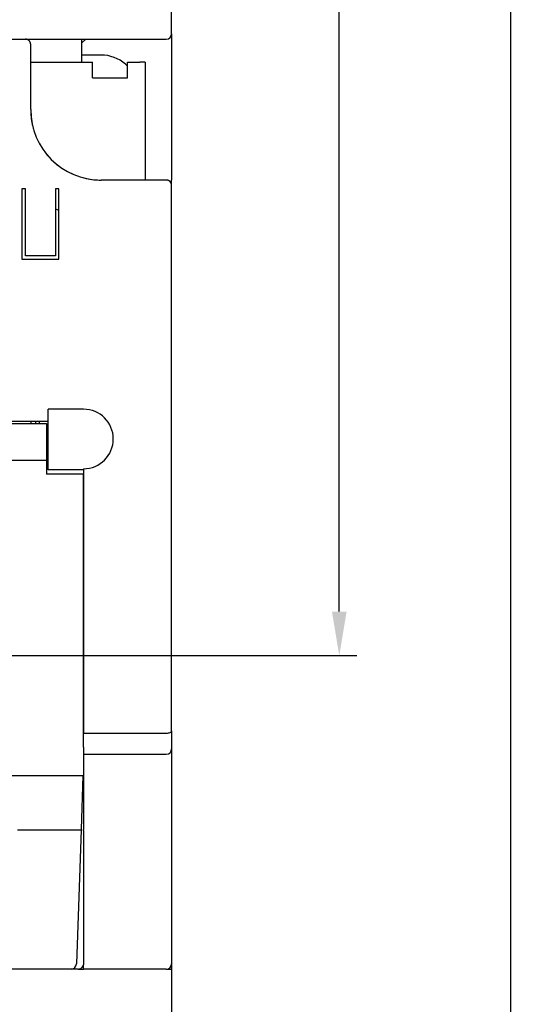
# Model space of a CAD drawing. Units: millimetres. Extents: x -3488 to 1827, y -2259 to -513.
# Drawn here: x -557 to -528, y -1423 to -1367 of the extents above; entities that cross this region are included whole.
import ezdxf

# ---------------------------------------------------------------- set-up
doc = ezdxf.new("R2010")
doc.units = ezdxf.units.MM
doc.layers.add('d', color=4, linetype='Continuous')
doc.dimstyles.new('ISO-25$0', dxfattribs={"dimtxt": 2.5, "dimasz": 2.5, "dimexe": 1, "dimexo": 1, "dimgap": 1, "dimtad": 1, "dimdec": 4, "dimdsep": 46, "dimtxsty": 'Standard', "dimcen": 2.5, "dimadec": 0, "dimazin": 2, "dimtfac": 1, "dimtdec": 4, "dimtmove": 0, "dimatfit": 3, "dimfxl": 1, "dimarcsym": 0})

# ---------------------------------------------------------------- blocks, each defined once
blk = doc.blocks.new('*D169')
at = {"layer": 'd', "color": 0, "lineweight": -2}
for p, q in [((-549.531, -1272.396), (-528.276, -1272.396)), ((-529.276, -1433.696), (-529.276, -1274.896)), ((-547.831, -1436.196), (-528.276, -1436.196))]:
    blk.add_line(p, q, dxfattribs=at)
at = {"layer": 'd', "color": 0}
for points in [[(-529.692, -1274.896), (-528.859, -1274.896), (-529.276, -1272.396)], [(-529.692, -1433.696), (-528.859, -1433.696), (-529.276, -1436.196)]]:
    blk.add_solid(points, dxfattribs=at)
at = {"layer": 'DEFPOINTS', "color": 0}
for p in [(-550.531, -1272.396), (-529.276, -1272.396), (-548.831, -1436.196)]:
    blk.add_point(p, dxfattribs=at)
at = {"layer": 'd', "color": 0, "insert": (-531.776, -1347.495), "char_height": 3, "attachment_point": 5, "rotation": 90}
blk.add_mtext('163.8', dxfattribs=at)
blk = doc.blocks.new('*D178')
at = {"layer": 'd', "color": 0, "lineweight": -2}
for p, q in [((-549.531, -1272.396), (-538.009, -1272.396)), ((-539.009, -1400.896), (-539.009, -1274.896)), ((-562.431, -1403.396), (-538.009, -1403.396))]:
    blk.add_line(p, q, dxfattribs=at)
at = {"layer": 'd', "color": 0}
for points in [[(-539.425, -1274.896), (-538.592, -1274.896), (-539.009, -1272.396)], [(-539.425, -1400.896), (-538.592, -1400.896), (-539.009, -1403.396)]]:
    blk.add_solid(points, dxfattribs=at)
at = {"layer": 'DEFPOINTS', "color": 0}
for p in [(-550.531, -1272.396), (-539.009, -1272.396), (-563.431, -1403.396)]:
    blk.add_point(p, dxfattribs=at)
at = {"layer": 'd', "color": 0, "insert": (-541.509, -1335.961), "char_height": 3, "attachment_point": 5, "rotation": 90}
blk.add_mtext('131', dxfattribs=at)

msp = doc.modelspace()

# ---------------------------------------------------------------- linework, layer by layer
at = {"color": 7, "linetype": 'Continuous'}
for p, q in [((-548.53094, -1368.09591), (-548.53094, -1361.89591)), ((-603.23094, -1368.39591), (-548.83094, -1368.39591)), ((-553.63094, -1368.59591), (-553.63094, -1368.39591)), ((-553.63094, -1368.59591), (-553.39094, -1368.39591)), ((-548.53094, -1368.09591), (-548.53094, -1376.39591)), ((-556.53094, -1372.39591), (-556.53094, -1368.69591)), ((-553.63094, -1369.69591), (-553.63094, -1368.59591)), ((-553.63094, -1369.69591), (-553.63094, -1368.59591)), ((-556.53094, -1369.69591), (-553.03094, -1369.69591)), ((-552.53094, -1369.29591), (-553.63094, -1369.29591)), ((-553.03094, -1370.59591), (-553.03094, -1369.69591)), ((-551.03094, -1369.69591), (-550.33094, -1369.69591)), ((-551.03094, -1370.59591), (-551.03094, -1369.69591)), ((-550.03094, -1369.69591), (-550.33094, -1369.69591)), ((-550.03094, -1369.69591), (-550.03094, -1376.39591)), ((-550.03094, -1369.69591), (-550.03094, -1376.39591)), ((-553.03094, -1370.59591), (-551.03094, -1370.59591)), ((-548.83094, -1376.39591), (-552.53094, -1376.39591)), ((-556.83094, -1376.89591), (-557.03094, -1376.89591)), ((-557.03094, -1376.89591), (-557.03094, -1380.89591)), ((-556.83094, -1380.69591), (-556.83094, -1376.89591)), ((-554.93094, -1376.89591), (-555.13094, -1376.89591)), ((-555.13094, -1376.89591), (-555.13094, -1380.69591)), ((-554.93094, -1380.89591), (-554.93094, -1376.89591)), ((-548.53094, -1407.67165), (-548.53094, -1376.69591)), ((-555.13094, -1380.69591), (-556.83094, -1380.69591)), ((-557.03094, -1380.89591), (-554.93094, -1380.89591)), ((-555.53094, -1390.00865), (-555.53094, -1389.40476)), ((-553.53094, -1389.40476), (-555.53094, -1389.40476)), ((-555.53094, -1390.09591), (-559.03094, -1390.09591)), ((-559.03094, -1390.2144), (-555.63094, -1390.2144)), ((-556.53094, -1390.09591), (-556.53094, -1390.2144)), ((-556.23094, -1390.2144), (-556.23094, -1390.09591)), ((-556.03094, -1390.2144), (-556.03094, -1390.09591)), ((-555.63094, -1390.2144), (-555.63094, -1390.82655)), ((-555.53094, -1390.09591), (-555.53094, -1390.00865)), ((-555.53094, -1390.79614), (-555.53094, -1390.09591)), ((-555.63094, -1390.49591), (-555.53094, -1390.49591)), ((-555.63094, -1390.82655), (-555.63094, -1390.84591)), ((-555.63094, -1390.84591), (-555.63094, -1391.09591)), ((-555.63094, -1390.84591), (-555.53094, -1390.84591)), ((-555.53094, -1391.39565), (-555.53094, -1390.79614)), ((-555.63094, -1391.09591), (-555.63094, -1391.34591)), ((-555.63094, -1391.34591), (-555.63094, -1391.42127)), ((-555.63094, -1391.34591), (-555.53094, -1391.34591)), ((-555.63094, -1391.42127), (-555.63094, -1392.29591)), ((-555.53094, -1391.84591), (-555.53094, -1391.39565)), ((-555.63094, -1391.69591), (-555.53094, -1391.69591)), ((-555.53094, -1391.84591), (-555.63094, -1391.84591)), ((-555.53094, -1392.84591), (-555.53094, -1391.84591)), ((-596.43094, -1392.29591), (-555.63094, -1392.29591)), ((-555.63094, -1392.09591), (-555.53094, -1392.09591)), ((-555.63094, -1392.29591), (-555.63094, -1393.09591)), ((-553.53094, -1393.09591), (-555.63094, -1393.09591)), ((-553.53094, -1392.84591), (-555.53094, -1392.84591)), ((-553.53094, -1392.84591), (-555.53094, -1392.84591)), ((-553.53094, -1392.78706), (-553.53094, -1393.09591)), ((-553.53094, -1407.79591), (-553.53094, -1393.09591)), ((-553.53094, -1393.09591), (-553.53094, -1407.79591)), ((-548.53094, -1407.67165), (-548.53094, -1408.69591)), ((-553.53094, -1408.59399), (-553.53094, -1407.79591)), ((-553.53094, -1407.79591), (-548.83094, -1407.79591)), ((-553.53094, -1408.59399), (-553.53094, -1408.74399)), ((-553.53094, -1408.74399), (-553.53094, -1408.99591)), ((-548.53094, -1408.69591), (-548.53094, -1413.26966)), ((-548.53094, -1408.69591), (-548.53094, -1413.26966)), ((-553.53094, -1408.99591), (-553.53094, -1409.34591)), ((-553.53094, -1408.99591), (-548.83094, -1408.99591)), ((-553.53094, -1409.34591), (-553.53094, -1410.02892)), ((-575.23094, -1410.19591), (-553.53094, -1410.19591)), ((-553.56233, -1410.19481), (-553.66954, -1413.26482)), ((-553.56233, -1410.19481), (-553.66954, -1413.26482)), ((-553.53094, -1410.02892), (-553.53094, -1410.12892)), ((-553.53094, -1410.12892), (-553.53094, -1410.19569)), ((-553.53094, -1410.19591), (-553.53094, -1413.26966)), ((-557.28195, -1413.29591), (-553.96899, -1413.29591)), ((-553.67007, -1413.28013), (-553.93639, -1420.90638)), ((-553.66954, -1413.26482), (-553.67007, -1413.28013)), ((-553.66954, -1413.26482), (-553.67007, -1413.28013)), ((-553.53094, -1413.28275), (-553.53094, -1413.26966)), ((-553.53094, -1413.29591), (-553.53094, -1413.28275)), ((-553.53094, -1413.32176), (-553.53094, -1413.29591)), ((-548.53094, -1413.26966), (-548.53094, -1420.89591)), ((-548.53094, -1413.26966), (-548.53094, -1420.89591)), ((-553.53094, -1413.32176), (-553.53094, -1420.948)), ((-553.53094, -1421.19591), (-553.53094, -1420.948)), ((-548.53094, -1420.89591), (-548.53094, -1421.19591)), ((-548.53094, -1420.89591), (-548.53094, -1421.19591)), ((-554.2362, -1421.19591), (-597.82568, -1421.19591)), ((-554.2362, -1421.19591), (-597.82568, -1421.19591)), ((-553.83094, -1421.19591), (-554.2362, -1421.19591)), ((-553.83094, -1421.19591), (-554.2362, -1421.19591)), ((-553.83094, -1421.19591), (-553.53094, -1421.19591)), ((-548.83094, -1421.19591), (-553.53094, -1421.19591)), ((-548.83094, -1421.19591), (-548.53094, -1421.19591)), ((-548.53094, -1421.19591), (-548.53094, -1429.69591))]:
    msp.add_line(p, q, dxfattribs=at)
for centre, radius, start, end in [((-556.83094, -1368.69591), 0.3, 69.51037, 90), ((-556.83094, -1368.69591), 0.3, 63.6916, 69.615583), ((-556.83094, -1368.69591), 0.3, 63.659593, 69.51037), ((-556.83094, -1368.69591), 0.3, 48.312449, 63.6916), ((-556.83094, -1368.69591), 0.3, 48.120225, 63.659593), ((-556.83094, -1368.69591), 0.3, 41.526249, 48.540727), ((-556.83094, -1368.69591), 0.3, 43.018237, 48.312449), ((-556.83094, -1368.69591), 0.3, 42.978689, 48.120225), ((-556.83094, -1368.69591), 0.3, 23.482886, 43.018237), ((-556.83094, -1368.69591), 0.3, 23.371066, 42.978689), ((-556.83094, -1368.69591), 0.3, 37.805603, 41.526249), ((-556.83094, -1368.69591), 0.3, 32.546046, 37.805603), ((-556.83094, -1368.69591), 0.3, 20.511428, 23.482886), ((-556.83094, -1368.69591), 0.3, 20.390707, 23.371066), ((-548.83094, -1368.09591), 0.3, 270, 0), ((-556.83094, -1368.69591), 0.3, 0, 20.511428), ((-556.83094, -1368.69591), 0.3, 0, 20.390707), ((-556.83094, -1368.69591), 0.3, 0, 15.643018), ((-552.53094, -1371.39591), 2.1, 48.876985, 90), ((-552.53094, -1371.39591), 2.1, 44.052164, 48.876985), ((-552.53094, -1372.39591), 4, 180, 192.155906), ((-552.53094, -1372.39591), 4, 180, 270), ((-552.53094, -1372.39591), 4, 192.155906, 196.140576), ((-552.53094, -1372.39591), 4, 204.307734, 209.015959), ((-552.53094, -1372.39591), 4, 216.44964, 221.372581), ((-552.53094, -1372.39591), 4, 228.634524, 233.557374), ((-552.53094, -1372.39591), 4, 240.988745, 245.697006), ((-552.53094, -1372.39591), 4, 253.86032, 257.845865), ((-552.53094, -1372.39591), 4, 257.845865, 270), ((-548.83094, -1376.69591), 0.3, 73.111507, 90), ((-548.83094, -1376.69591), 0.3, 69.873899, 90), ((-548.83094, -1376.69591), 0.3, 69.738284, 90), ((-548.83094, -1376.69591), 0.3, 69.510455, 73.111507), ((-548.83094, -1376.69591), 0.3, 64.80982, 69.873899), ((-548.83094, -1376.69591), 0.3, 64.76658, 69.738284), ((-550.53094, -1376.39591), 2, 354.439613, 0), ((-548.83094, -1376.69591), 0.3, 45.07441, 64.80982), ((-548.83094, -1376.69591), 0.3, 45.065652, 64.76658), ((-548.83094, -1376.69591), 0.3, 50.621197, 55.994818), ((-548.83094, -1376.69591), 0.3, 48.473751, 50.621197), ((-548.83094, -1376.69591), 0.3, 41.459274, 48.473751), ((-548.83094, -1376.69591), 0.3, 23.833568, 45.07441), ((-548.83094, -1376.69591), 0.3, 23.706119, 45.065652), ((-548.83094, -1376.69591), 0.3, 38.74947, 41.459274), ((-548.83094, -1376.69591), 0.3, 34.573275, 38.74947), ((-548.83094, -1376.69591), 0.3, 21.849084, 23.833568), ((-548.83094, -1376.69591), 0.3, 21.817705, 23.706119), ((-548.83094, -1376.69591), 0.3, 0, 21.849084), ((-548.83094, -1376.69591), 0.3, 0, 21.817705), ((-548.83094, -1376.69591), 0.3, 0, 16.147584), ((-552.53094, -1372.39591), 6.2, 245.120707, 247.214521), ((-553.53094, -1391.09591), 1.69115, 270, 90), ((-548.83094, -1408.69591), 0.3, 270, 0), ((-554.2362, -1420.89591), 0.3, 270, 358), ((-553.83094, -1420.89591), 0.3, 270, 314.76761), ((-553.83094, -1420.89591), 0.3, 314.76761, 337.396747), ((-548.83094, -1420.89591), 0.3, 270, 0), ((-548.83094, -1420.89591), 0.3, 270, 0), ((-548.83094, -1420.89591), 0.3, 311.526249, 318.540727)]:
    msp.add_arc(centre, radius, start, end, dxfattribs=at)
at = {"color": 7, "linetype": 'Continuous', "start_tangent": (1, 0)}
for points, end_tangent in [([(-548.83094, -1407.79591), (-548.71148, -1407.78563), (-548.61423, -1407.75757), (-548.55201, -1407.71739), (-548.53094, -1407.67165)], (0, 1)), ([(-553.96899, -1413.29591), (-553.85498, -1413.29789), (-553.75799, -1413.29557), (-553.69314, -1413.28935), (-553.67007, -1413.28013)], (0.0348995, 0.99939083))]:
    msp.add_spline(points, degree=3, dxfattribs=dict(at, end_tangent=end_tangent))

# ---------------------------------------------------------------- dimensions: what is measured, and where the dimension line sits
at = {"layer": 'd'}
for base, p1, picture, middle in [((-539.00865, -1272.39591), (-563.43094, -1403.39591), '*D178', (-539.00865, -1335.96134)), ((-529.2758, -1272.39591), (-548.83094, -1436.19591), '*D169', (-529.2758, -1347.49473))]:
    dim = msp.add_linear_dim(base=base, p1=p1, p2=(-550.53094, -1272.39591), angle=90, dimstyle='ISO-25$0', override={"dimtxt": 3}, dxfattribs=at)
    dim.commit()
    dim.dimension.update_dxf_attribs({"geometry": picture, "text_midpoint": middle, "dimtype": 160})

doc.saveas('drawing.dxf')
